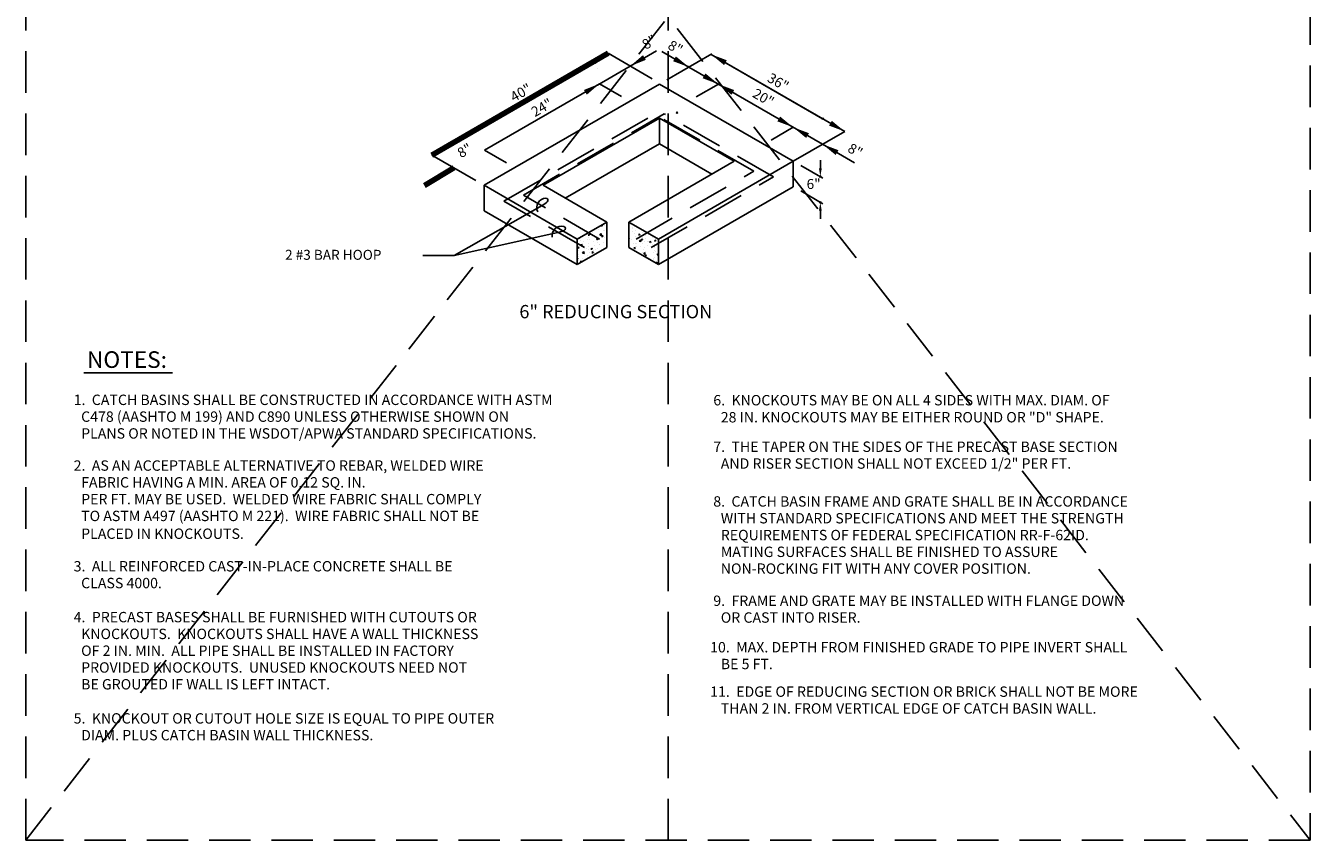
# Model space of a CAD drawing. Extents: x 0.55 to 8.28, y 0.86 to 10.78.
# Drawn here: x 0.55 to 8.28, y 0.86 to 5.77 of the extents above; entities that cross this region are included whole.
import ezdxf
from ezdxf.enums import TextEntityAlignment as Align

# ---------------------------------------------------------------- set-up
doc = ezdxf.new("R2010")
doc.units = 0
doc.header["$MEASUREMENT"] = 0
doc.header["$PDMODE"] = 3
doc.header["$PDSIZE"] = 0.005
for name, pattern in [('DASHDOT2', [0.5, 0.25, -0.125, 0, -0.125]), ('DASHED2', [0.375, 0.25, -0.125]), ('HIDDEN', [0.375, 0.25, -0.125])]:
    doc.linetypes.add(name, pattern=pattern)
doc.layers.get('0').update_dxf_attribs({"linetype": 'CONTINUOUS'})
doc.layers.get('DEFPOINTS').update_dxf_attribs({"color": 1, "linetype": 'DASHDOT2'})
doc.layers.add('MS-VIEW-L', color=246, linetype='DASHED2', plot=False)
for name, color, linetype in [('OBJ-DIM', 8, 'CONTINUOUS'), ('OBJ-HAT', 8, 'CONTINUOUS'), ('OBJ-HIDDEN-L', 8, 'HIDDEN'), ('OBJ-MED-L', 3, 'CONTINUOUS'), ('OBJ-TI-T', 6, 'CONTINUOUS'), ('OBJ-TXT', 3, 'CONTINUOUS')]:
    doc.layers.add(name, color=color, linetype=linetype)
doc.styles.add('ROMANS', font='ROMANS')
doc.dimstyles.get("Standard").update_dxf_attribs({"dimtxt": 0.18, "dimasz": 0.18, "dimexe": 0.18, "dimexo": 0.0625, "dimgap": 0.09, "dimtad": 0, "dimtih": 1, "dimtoh": 1, "dimdec": 4, "dimzin": 0, "dimdsep": 46, "dimtxsty": 'Standard', "dimcen": 0.09, "dimadec": 0, "dimazin": 0, "dimtfac": 1, "dimtdec": 4, "dimtofl": 0, "dimtmove": 0, "dimatfit": 3, "dimfxl": 0, "dimtolj": 1, "dimtzin": 0, "dimarcsym": 0})

# ---------------------------------------------------------------- blocks, each defined once
blk = doc.blocks.new('LEADLOP1')
for centre, radius, start, end in [((-0.35, 0.48), 1.16, 243.8613, 355.37), ((0, -3.95), 3.95, 90, 101.6328), ((-0.74, -0.33), 0.258, 101.6328, 243.8613)]:
    blk.add_arc(centre, radius, start, end)
blk = doc.blocks.new('*X7')
at = {"color": 0}
for p, q in [((125.04, 38.7), (125.04, 38.7)), ((126.35, 38.71), (126.35, 38.71)), ((127.08, 39.87), (127.43, 40)), ((127.08, 39.87), (127.33, 39.7)), ((127.33, 39.7), (127.43, 40)), ((127.71, 38.59), (127.71, 38.59)), ((127.93, 39.92), (127.93, 39.92)), ((127.99, 38.44), (127.99, 38.44)), ((135.1, 40.23), (135.1, 40.23)), ((135.54, 39.43), (135.54, 39.43)), ((135.67, 39.17), (135.67, 39.17)), ((136.58, 38.47), (136.58, 38.47)), ((121.2, 36.37), (121.2, 36.37)), ((121.4, 36.26), (121.4, 36.26)), ((121.62, 35.8), (121.62, 35.8)), ((122.45, 35.59), (122.45, 35.59)), ((123.52, 36.05), (123.52, 36.05)), ((123.67, 37.28), (123.92, 37.57)), ((123.67, 37.28), (123.97, 37.26)), ((123.7, 35.06), (123.7, 35.06)), ((123.76, 36.73), (123.76, 36.73)), ((123.97, 37.26), (123.92, 37.57)), ((124.01, 37.17), (124.01, 37.17)), ((124.07, 36.15), (124.07, 36.15)), ((124.83, 38.02), (124.83, 38.02)), ((125.12, 35.48), (125.12, 35.48)), ((125.87, 36.24), (126.22, 36.37)), ((125.87, 36.24), (126.12, 36.07)), ((126.12, 36.07), (126.22, 36.37)), ((126.23, 35.38), (126.23, 35.38)), ((126.29, 37.05), (126.29, 37.05)), ((126.67, 36.46), (126.67, 36.46)), ((126.74, 36.04), (126.74, 36.04)), ((126.78, 37.29), (127.17, 37.7)), ((126.78, 37.29), (127.22, 37.22)), ((126.92, 37.67), (126.92, 37.67)), ((127.22, 37.22), (127.17, 37.7)), ((127.26, 36.97), (127.5, 37.26)), ((127.26, 36.97), (127.56, 36.94)), ((127.56, 36.94), (127.5, 37.26)), ((127.79, 35.36), (127.79, 35.36)), ((127.92, 36.63), (127.92, 36.63)), ((128.5, 34.91), (128.5, 34.91)), ((134.73, 36.32), (134.68, 36.61)), ((134.68, 36.32), (134.73, 36.32)), ((134.74, 35.7), (134.74, 35.7)), ((134.81, 35.74), (134.81, 35.74)), ((135.46, 36.19), (135.46, 36.19)), ((135.72, 38.25), (135.72, 38.25)), ((135.8, 35.03), (135.8, 35.03)), ((136.12, 37.71), (136.12, 37.71)), ((136.45, 35.14), (136.45, 35.14)), ((136.52, 36.8), (136.52, 36.8)), ((136.66, 35.09), (136.66, 35.09)), ((137.25, 37.45), (137.61, 37.59)), ((137.25, 37.45), (137.5, 37.28)), ((137.41, 35.58), (137.41, 35.58)), ((137.45, 35.64), (137.84, 36.04)), ((137.45, 35.64), (137.89, 35.57)), ((137.5, 37.28), (137.61, 37.59)), ((137.89, 35.57), (137.84, 36.04)), ((137.96, 36.15), (137.96, 36.15)), ((138.02, 36.03), (138.26, 36.32)), ((138.02, 36.03), (138.32, 36)), ((138.32, 36), (138.26, 36.32)), ((138.38, 36.69), (138.38, 36.69)), ((138.39, 38.14), (138.39, 38.14)), ((138.47, 34.91), (138.47, 34.91)), ((139.02, 35.49), (139.02, 35.49)), ((139.08, 37.16), (139.08, 37.16)), ((139.22, 36.32), (139.22, 36.32)), ((139.28, 38.12), (139.28, 38.12)), ((139.58, 35.59), (139.58, 35.59)), ((140.08, 35.47), (140.08, 35.47)), ((140.24, 35.44), (140.59, 35.57)), ((140.24, 35.44), (140.49, 35.27)), ((140.49, 35.27), (140.59, 35.57)), ((141.11, 36.57), (141.11, 36.57)), ((141.55, 35.81), (141.55, 35.81)), ((141.61, 35.71), (141.85, 36)), ((141.61, 35.71), (141.9, 35.69)), ((141.9, 35.69), (141.85, 36)), ((142.49, 36.09), (142.49, 36.09)), ((120.78, 33.84), (121.02, 34.12)), ((120.78, 33.84), (121.08, 33.81)), ((120.88, 33.68), (120.88, 33.68)), ((120.88, 32.1), (120.88, 32.1)), ((121.01, 31.38), (121.01, 31.38)), ((121.08, 33.81), (121.02, 34.12)), ((121.08, 33.05), (121.08, 33.05)), ((121.14, 34.71), (121.14, 34.71)), ((121.67, 34.63), (122.02, 34.76)), ((121.67, 34.63), (121.92, 34.46)), ((121.92, 34.46), (122.02, 34.76)), ((122.08, 32.59), (122.08, 32.59)), ((122.1, 32.42), (122.49, 32.83)), ((122.1, 32.42), (122.55, 32.35)), ((122.2, 34.08), (122.2, 34.08)), ((122.55, 32.35), (122.49, 32.83)), ((123.07, 33.61), (123.07, 33.61)), ((123.58, 31.73), (123.58, 31.73)), ((123.64, 33.4), (123.64, 33.4)), ((123.8, 34.19), (123.8, 34.19)), ((124.04, 32.52), (124.04, 32.52)), ((124.37, 33.52), (124.61, 33.81)), ((124.37, 33.52), (124.67, 33.5)), ((124.67, 33.5), (124.61, 33.81)), ((124.65, 32.61), (125, 32.75)), ((124.65, 32.61), (124.9, 32.45)), ((124.9, 32.45), (125, 32.75)), ((125, 33.09), (125, 33.09)), ((125.29, 32.69), (125.29, 32.69)), ((125.36, 34.49), (125.36, 34.49)), ((125.74, 33.49), (125.74, 33.49)), ((126.17, 33.72), (126.17, 33.72)), ((126.61, 34.66), (126.61, 34.66)), ((126.72, 34.69), (126.72, 34.69)), ((127.91, 33.59), (127.91, 33.59)), ((136.04, 33.83), (136.39, 33.96)), ((136.04, 33.83), (136.29, 33.66)), ((136.29, 33.66), (136.39, 33.96)), ((136.39, 33.47), (136.39, 33.47)), ((136.42, 33.04), (136.42, 33.04)), ((136.65, 34.18), (136.65, 34.18)), ((137.9, 34.34), (137.9, 34.34)), ((138.48, 32.62), (138.48, 32.62)), ((138.57, 33.34), (138.57, 33.34)), ((138.71, 32.27), (138.95, 32.55)), ((138.71, 32.27), (139.01, 32.24)), ((138.9, 32.16), (138.9, 32.16)), ((139.01, 32.24), (138.95, 32.55)), ((138.96, 33.83), (138.96, 33.83)), ((139.02, 31.81), (139.37, 31.95)), ((139.02, 31.81), (139.27, 31.64)), ((139.09, 32.93), (139.09, 32.93)), ((139.27, 31.64), (139.37, 31.95)), ((139.79, 34.59), (139.79, 34.59)), ((141.13, 34.8), (141.13, 34.8)), ((141.43, 32.48), (141.43, 32.48)), ((141.49, 34.15), (141.49, 34.15)), ((141.49, 33.84), (141.49, 33.84)), ((141.64, 33.04), (141.64, 33.04)), ((141.76, 32.82), (141.76, 32.82)), ((142.3, 31.95), (142.54, 32.24)), ((142.3, 31.95), (142.6, 31.93)), ((142.6, 31.93), (142.54, 32.24)), ((120.68, 31.09), (120.8, 31.14)), ((120.68, 30.85), (120.7, 30.83)), ((120.7, 30.83), (120.8, 31.14)), ((120.95, 29.72), (120.95, 29.72)), ((121.08, 30.34), (121.08, 30.34)), ((121.48, 30.08), (121.72, 30.36)), ((121.48, 30.08), (121.77, 30.05)), ((121.77, 30.05), (121.72, 30.36)), ((122.1, 31.05), (122.1, 31.05)), ((122.73, 30.55), (122.73, 30.55)), ((140.32, 31.07), (140.32, 31.07)), ((141.28, 30.86), (141.28, 30.86)), ((141.36, 30.82), (141.36, 30.82)), ((141.57, 31.23), (141.57, 31.23)), ((142.01, 29.8), (142.36, 29.93)), ((142.01, 29.8), (142.26, 29.63)), ((142.26, 29.63), (142.36, 29.93)), ((142.48, 29.76), (142.48, 29.76))]:
    blk.add_line(p, q, dxfattribs=at)
blk = doc.blocks.new('KCDOT RD STD MV OUTLINE')
at = {"layer": 'DEFPOINTS', "color": 246, "linetype": 'DASHED2'}
for p in [(8.277, 0.8633), (0.5485, 0.8633)]:
    blk.add_line(p, (0.5485, 0.8633), dxfattribs=at)
at = {"layer": 'MS-VIEW-L', "color": 246, "linetype": 'DASHED2'}
for p, q in [((0.5485, 0.8633), (0.5485, 10.777)), ((4.4128, 0.8633), (4.4128, 10.777)), ((8.277, 10.777), (8.277, 0.8633))]:
    blk.add_line(p, q, dxfattribs=at)
blk.add_lwpolyline([(0.5485, 10.777), (8.277, 10.777), (8.277, 0.8633), (0.5485, 0.8633)], close=True, dxfattribs=at)
for points in [[(0.5485, 0.8633), (8.277, 10.777)], [(0.5485, 10.777), (8.277, 0.8633)]]:
    blk.add_lwpolyline(points, dxfattribs=at)

msp = doc.modelspace()

# ---------------------------------------------------------------- linework, layer by layer
at = {"layer": 'OBJ-DIM'}
for p, q in [((4.3185, 5.447), (4.0521, 5.6008)), ((4.4054, 5.4408), (4.6774, 5.5979)), ((4.6718, 5.5946), (5.3433, 5.2069)), ((3.3092, 5.0181), (4.0014, 5.4177)), ((4.1339, 5.3412), (4.0014, 5.4177)), ((4.583, 5.3383), (4.7162, 5.4152)), ((4.7162, 5.4152), (5.3433, 5.0531)), ((5.0325, 5.0787), (5.1657, 5.1556)), ((5.1657, 4.9506), (5.4765, 5.13)), ((5.3433, 5.0531), (5.5353, 4.9423)), ((3.257, 4.835), (2.9913, 4.9883)), ((3.4416, 4.9416), (3.3092, 5.0181)), ((5.2115, 4.9259), (5.3447, 4.849)), ((5.2115, 4.7721), (5.3447, 4.6952)), ((3.6551, 4.6838), (3.1271, 4.3829)), ((3.7509, 4.5223), (3.1271, 4.3829)), ((3.1271, 4.3829), (2.9373, 4.3829))]:
    msp.add_line(p, q, dxfattribs=at)
at = {"layer": 'OBJ-DIM', "linetype": 'ByBlock'}
for p, q in [((4.1853, 5.5239), (4.3433, 5.6154)), ((4.5386, 5.5177), (4.3763, 5.6114)), ((4.715, 5.5697), (5.4765, 5.13)), ((4.1853, 5.5239), (3.9877, 5.4098)), ((4.5386, 5.5177), (4.7361, 5.4037)), ((5.3293, 4.9078), (5.3293, 4.9578)), ((5.3293, 4.6541), (5.3293, 4.6042))]:
    msp.add_line(p, q, dxfattribs=at)
for p in [(4.5386, 5.5177), (5.3293, 4.7041), (5.3293, 4.7041)]:
    msp.add_point(p, dxfattribs=at)
at = {"layer": 'OBJ-DIM'}
for points in [[(3.9578, 5.5634), (4.0521, 5.6008), (3.975, 5.5349)], [(4.2795, 5.5612), (4.1853, 5.5239), (4.2623, 5.5898)], [(4.4603, 5.5822), (4.5386, 5.5177), (4.4436, 5.5533)], [(4.75, 5.5302), (4.6718, 5.5946), (4.7667, 5.5591)], [(3.9071, 5.3804), (4.0014, 5.4177), (3.9244, 5.3518)], [(4.6379, 5.4796), (4.7162, 5.4152), (4.6212, 5.4508)], [(4.7944, 5.3508), (4.7162, 5.4152), (4.8111, 5.3796)], [(5.0875, 5.2201), (5.1657, 5.1556), (5.0708, 5.1912)], [(5.3983, 5.1944), (5.4765, 5.13), (5.3816, 5.1656)], [(5.244, 5.0912), (5.1657, 5.1556), (5.2607, 5.1201)], [(5.4216, 4.9887), (5.3433, 5.0531), (5.4383, 5.0175)]]:
    msp.add_solid(points, dxfattribs=at)
at = {"layer": 'OBJ-DIM', "linetype": 'ByBlock'}
for points in [[(5.321, 4.9078), (5.3377, 4.9078), (5.3293, 4.8579)], [(5.321, 4.6541), (5.3377, 4.6541), (5.3293, 4.7041)]]:
    msp.add_solid(points, dxfattribs=at)
at = {"layer": 'OBJ-HIDDEN-L'}
for p, q in [((3.4249, 4.711), (4.3325, 5.2351)), ((3.5433, 4.7475), (4.3897, 5.2362)), ((4.9289, 4.8908), (4.3325, 5.2351)), ((5.0473, 4.8566), (4.3897, 5.2362)), ((4.2222, 4.4827), (4.9289, 4.8908)), ((4.311, 4.4315), (5.0473, 4.8566)), ((4.0002, 4.4827), (3.5433, 4.7475)), ((3.9114, 4.4315), (3.4249, 4.711))]:
    msp.add_line(p, q, dxfattribs=at)
at = {"layer": 'OBJ-MED-L'}
for p, q in [((3.9915, 5.5076), (3.9915, 5.5076)), ((3.3065, 4.8064), (4.361, 5.4152)), ((4.361, 5.4152), (5.1657, 4.9506)), ((3.6617, 4.8064), (4.361, 5.2101)), ((4.361, 5.2101), (4.361, 5.0563)), ((4.361, 5.2101), (4.8105, 4.9506)), ((3.7949, 4.7295), (4.361, 5.0563)), ((4.361, 5.0563), (4.6773, 4.8737)), ((4.1778, 4.5853), (4.8105, 4.9506)), ((4.3554, 4.4827), (5.1657, 4.9506)), ((5.1657, 4.9506), (5.1657, 4.7968)), ((3.3065, 4.8064), (3.867, 4.4827)), ((3.3065, 4.8064), (3.3065, 4.6526)), ((3.6617, 4.8064), (4.0446, 4.5853)), ((4.3554, 4.3289), (5.1657, 4.7968)), ((3.3065, 4.6526), (3.867, 4.3289)), ((3.867, 4.4827), (4.0446, 4.5853)), ((4.0446, 4.5853), (4.0446, 4.4315)), ((4.3554, 4.4827), (4.1778, 4.5853)), ((4.1778, 4.5853), (4.1778, 4.4315)), ((3.867, 4.4827), (3.867, 4.3289)), ((4.3554, 4.4827), (4.3554, 4.3289)), ((3.867, 4.3289), (4.0446, 4.4315)), ((4.3554, 4.3289), (4.1778, 4.4315))]:
    msp.add_line(p, q, dxfattribs=at)
at = {"layer": 'OBJ-MED-L', "linetype": 'ByBlock'}
for p in [(4.6496, 5.4536), (4.6496, 5.4536), (4.4675, 5.2432), (5.3433, 5.2069), (5.3433, 5.2069), (3.1308, 5.0689), (5.3293, 4.8579)]:
    msp.add_point(p, dxfattribs=at)
at = {"layer": 'OBJ-TI-T'}
msp.add_line((0.8975, 3.6776), (1.431, 3.6776), dxfattribs=at)

# ---------------------------------------------------------------- block references
msp.add_blockref('KCDOT RD STD MV OUTLINE', (0, 0))
at = {"layer": 'OBJ-DIM', "xscale": 0.04995000000000001, "yscale": 0.04995000000000001, "zscale": 0.04995000000000001}
for p, rotation in [((3.6542, 4.6833), 209.6805395437943), ((3.7509, 4.5223), 192.6024873376033)]:
    msp.add_blockref('LEADLOP1', p, dxfattribs=dict(at, rotation=rotation))
at = {"layer": 'OBJ-HAT', "xscale": 0.0222, "yscale": 0.0222, "zscale": 0.0222}
msp.add_blockref('*X7', (1.188, 3.6783), dxfattribs=at)

# ---------------------------------------------------------------- texts
at = {"layer": 'OBJ-TI-T', "style": 'ROMANS'}
msp.add_text('NOTES:', height=0.1, dxfattribs=at).set_placement((1.1579, 3.7072), align=Align.CENTER)
at = {"layer": 'OBJ-TXT', "linetype": 'ByBlock', "style": 'ROMANS'}
for s, rotation, p in [('8"', 30, (4.3038, 5.6614)), ('8"', 330, (4.4536, 5.6299)), ('40"', 30, (3.5312, 5.3577)), ('36"', 330, (5.0717, 5.4214)), ('20"', 330, (4.9827, 5.3282)), ('24"', 30, (3.6575, 5.2677)), ('8"', 30, (3.1929, 5.0086)), ('8"', 330, (5.5356, 5.01))]:
    msp.add_text(s, height=0.06, rotation=rotation, dxfattribs=at).set_placement(p, align=Align.MIDDLE)
msp.add_text('6"', height=0.06, dxfattribs=at).set_placement((5.2889, 4.8143), align=Align.MIDDLE_CENTER)
at = {"layer": 'OBJ-TXT', "style": 'ROMANS'}
for s, height, p in [('2 #3 BAR HOOP', 0.06, (2.1092, 4.3579)), ('%%U6" REDUCING SECTION', 0.08, (3.5186, 4.0058)), (' 1.  CATCH BASINS SHALL BE CONSTRUCTED IN ACCORDANCE WITH ASTM', 0.062438, (0.818, 3.4837)), (' 6.  KNOCKOUTS MAY BE ON ALL 4 SIDES WITH MAX. DIAM. OF', 0.062438, (4.6663, 3.4815)), ('     C478 (AASHTO M 199) AND C890 UNLESS OTHERWISE SHOWN ON', 0.062438, (0.7867, 3.3826)), ('     28 IN. KNOCKOUTS MAY BE EITHER ROUND OR "D" SHAPE.', 0.062438, (4.6349, 3.379)), ('     PLANS OR NOTED IN THE WSDOT/APWA STANDARD SPECIFICATIONS.', 0.062438, (0.7867, 3.2815)), (' 7.  THE TAPER ON THE SIDES OF THE PRECAST BASE SECTION', 0.062438, (4.6663, 3.2014)), (' 2.  AS AN ACCEPTABLE ALTERNATIVE TO REBAR, WELDED WIRE', 0.062438, (0.818, 3.0881)), ('     AND RISER SECTION SHALL NOT EXCEED 1/2" PER FT.', 0.062438, (4.6349, 3.1003)), ('     FABRIC HAVING A MIN. AREA OF 0.12 SQ. IN.', 0.062438, (0.7867, 2.987)), ('     PER FT. MAY BE USED.  WELDED WIRE FABRIC SHALL COMPLY', 0.062438, (0.7867, 2.8859)), (' 8.  CATCH BASIN FRAME AND GRATE SHALL BE IN ACCORDANCE ', 0.062438, (4.6663, 2.8721)), ('     TO ASTM A497 (AASHTO M 221).  WIRE FABRIC SHALL NOT BE', 0.062438, (0.7867, 2.7848)), ('     WITH STANDARD SPECIFICATIONS AND MEET THE STRENGTH', 0.062438, (4.6349, 2.771)), ('     PLACED IN KNOCKOUTS.', 0.062438, (0.7867, 2.6779)), ('     REQUIREMENTS OF FEDERAL SPECIFICATION RR-F-62ID.', 0.062438, (4.6349, 2.6699)), ('     MATING SURFACES SHALL BE FINISHED TO ASSURE ', 0.062438, (4.6349, 2.5688)), (' 3.  ALL REINFORCED CAST-IN-PLACE CONCRETE SHALL BE ', 0.062438, (0.818, 2.4819)), ('     NON-ROCKING FIT WITH ANY COVER POSITION.', 0.062438, (4.6349, 2.4677)), ('     CLASS 4000.', 0.062438, (0.7867, 2.3808)), (' 9.  FRAME AND GRATE MAY BE INSTALLED WITH FLANGE DOWN', 0.062438, (4.6663, 2.2743)), (' 4.  PRECAST BASES SHALL BE FURNISHED WITH CUTOUTS OR', 0.062438, (0.818, 2.1758)), ('     OR CAST INTO RISER.', 0.062438, (4.6349, 2.1733)), ('     KNOCKOUTS.  KNOCKOUTS SHALL HAVE A WALL THICKNESS', 0.062438, (0.7867, 2.0747)), ('     OF 2 IN. MIN.  ALL PIPE SHALL BE INSTALLED IN FACTORY', 0.062438, (0.7867, 1.9736)), ('10.  MAX. DEPTH FROM FINISHED GRADE TO PIPE INVERT SHALL ', 0.062438, (4.6663, 1.9945)), ('     PROVIDED KNOCKOUTS.  UNUSED KNOCKOUTS NEED NOT ', 0.062438, (0.7867, 1.8726)), ('     BE 5 FT.', 0.062438, (4.6349, 1.8935)), ('     BE GROUTED IF WALL IS LEFT INTACT.', 0.062438, (0.7867, 1.7715)), ('11.  EDGE OF REDUCING SECTION OR BRICK SHALL NOT BE MORE ', 0.062438, (4.6663, 1.7271)), (' 5.  KNOCKOUT OR CUTOUT HOLE SIZE IS EQUAL TO PIPE OUTER', 0.062438, (0.818, 1.5662)), ('     THAN 2 IN. FROM VERTICAL EDGE OF CATCH BASIN WALL.', 0.062438, (4.6349, 1.626)), ('     DIAM. PLUS CATCH BASIN WALL THICKNESS. ', 0.062438, (0.7867, 1.4651))]:
    msp.add_text(s, height=height, dxfattribs=at).set_placement(p)

# ---------------------------------------------------------------- leaders
at = {"layer": 'OBJ-DIM'}
for points in [[(2.9913, 4.9883), (4.0521, 5.6008)], [(2.9913, 4.9883), (3.1308, 5.0689)], [(3.1245, 4.9114), (2.9487, 4.8055)]]:
    msp.add_leader(points, dimstyle='Standard', override={"dimtxt": 0.06, "dimasz": 0.1, "dimexo": 1.5, "dimgap": 0.09, "dimtad": 0, "dimtih": 0, "dimtoh": 0, "dimdec": 2, "dimtxsty": 'ROMANS', "dimse1": 1, "dimse2": 1, "dimclrd": 8, "dimclrt": 3, "dimtdec": 2, "dimtix": 1, "dimtmove": 2, "dimlwd": 65535}, dxfattribs=at)

doc.saveas('drawing.dxf')
